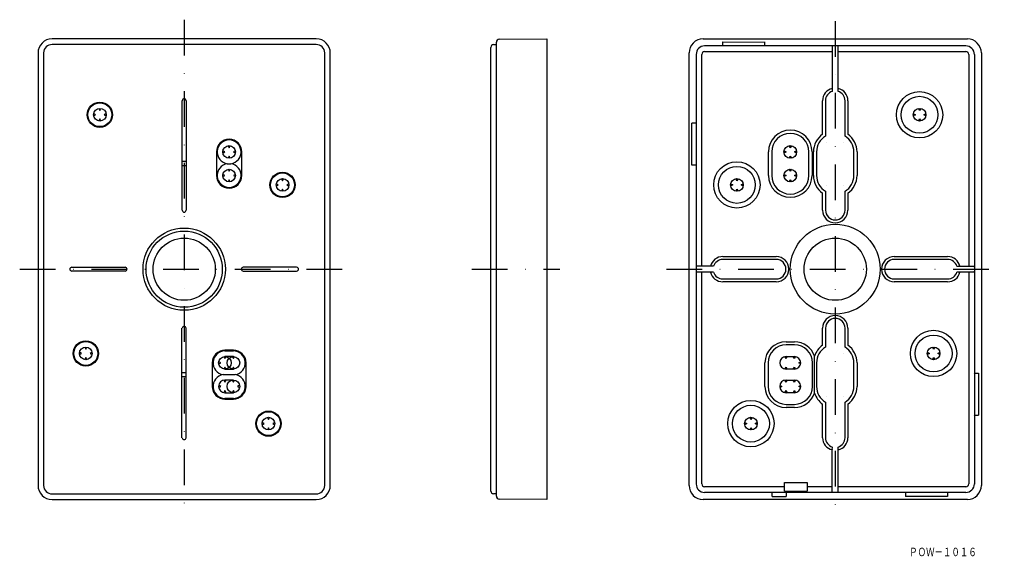
# Model space of a CAD drawing. Extents: x 1827 to 2178, y 293 to 484.
import ezdxf
from ezdxf.enums import TextEntityAlignment as Align

# ---------------------------------------------------------------- set-up
doc = ezdxf.new("R2010")
doc.units = 0
doc.linetypes.add('DASHDOT', pattern=[25.4, 12.7, -6.35, 0, -6.35])
doc.layers.add('1', color=7, linetype='CONTINUOUS')
doc.styles.add('MDRAFSTD', font='TXT', dxfattribs={"bigfont": 'BIGFONT'})

msp = doc.modelspace()

# ---------------------------------------------------------------- linework, layer by layer
at = {"layer": '1', "color": 7, "linetype": 'DASHDOT'}
for p, q in [((1885.7, 483.68), (1885.7, 306.07)), ((2117.37, 483.14), (2117.37, 304.98)), ((1827.17, 394.84), (1945.76, 394.84)), ((1988, 394.84), (2019.41, 394.84)), ((2057.31, 394.84), (2177.53, 394.84))]:
    msp.add_line(p, q, dxfattribs=at)
at = {"layer": '1', "color": 7, "linetype": 'CONTINUOUS'}
for p, q in [((1932.7, 476.84), (1838.7, 476.84)), ((1997.79, 476.69), (2014.8, 476.84)), ((2014.8, 476.84), (2014.8, 312.84)), ((2070.37, 476.84), (2164.37, 476.84)), ((1932.7, 474.84), (1838.7, 474.84)), ((1994.8, 315.85), (1994.8, 473.83)), ((1995.79, 474.83), (1996.8, 474.84)), ((1996.8, 313.99), (1996.8, 475.69)), ((2163.86, 474.33), (2070.87, 474.33)), ((2077.37, 474.34), (2077.37, 475.84)), ((2077.37, 475.77), (2092.37, 475.64)), ((2092.37, 474.34), (2092.37, 475.84)), ((2116.62, 474.33), (2116.36, 474.2)), ((2116.36, 458.16), (2116.36, 474.2)), ((2118.38, 474.2), (2118.12, 474.33)), ((2118.41, 459.22), (2118.41, 474.2)), ((1833.7, 471.84), (1833.7, 317.84)), ((1835.7, 471.84), (1835.7, 317.84)), ((1935.7, 317.84), (1935.7, 471.84)), ((1937.7, 317.84), (1937.7, 471.84)), ((2065.37, 317.84), (2065.37, 471.84)), ((2067.88, 471.33), (2067.88, 318.35)), ((2069.89, 395.88), (2069.89, 471.32)), ((2070.88, 472.32), (2116.33, 472.32)), ((2116.33, 472.32), (2116.34, 472.33)), ((2118.4, 472.33), (2118.41, 472.32)), ((2118.41, 472.32), (2163.85, 472.32)), ((2164.85, 471.32), (2164.85, 395.88)), ((2166.86, 471.34), (2166.86, 318.34)), ((2169.37, 471.84), (2169.37, 317.84)), ((2118.39, 458.16), (2118.41, 459.22)), ((1855.3, 452.05), (1855.7, 451.34)), ((1855.7, 451.34), (1856.1, 452.05)), ((1884.83, 454.84), (1884.83, 415.84)), ((1886.57, 415.84), (1886.57, 454.84)), ((2112.87, 442.9), (2112.87, 454.84)), ((2113.89, 454.84), (2113.89, 442.22)), ((2120.84, 442.22), (2120.84, 454.84)), ((2121.87, 454.84), (2121.87, 442.9)), ((2147.37, 451.34), (2146.97, 452.05)), ((2147.37, 452.09), (2147.37, 451.34)), ((2147.77, 452.05), (2147.37, 451.34)), ((1854.2, 449.84), (1853.49, 450.24)), ((1853.49, 449.44), (1854.2, 449.84)), ((1857.92, 450.24), (1857.2, 449.84)), ((1857.2, 449.84), (1857.92, 449.44)), ((2145.12, 449.84), (2145.87, 449.84)), ((2145.15, 450.24), (2145.87, 449.84)), ((2145.87, 449.84), (2145.15, 449.44)), ((2148.87, 449.84), (2149.58, 450.24)), ((2149.62, 449.84), (2148.87, 449.84)), ((2149.58, 449.44), (2148.87, 449.84)), ((1855.7, 448.34), (1855.3, 447.63)), ((1856.1, 447.63), (1855.7, 448.34)), ((2067.87, 446.84), (2066.37, 446.84)), ((2066.37, 431.84), (2066.37, 446.84)), ((2067.87, 446.84), (2067.94, 446.7)), ((2146.97, 447.63), (2147.37, 448.34)), ((2147.37, 448.34), (2147.77, 447.63)), ((2147.37, 447.59), (2147.37, 448.34)), ((1901.3, 438.8), (1901.7, 438.09)), ((1901.7, 438.09), (1902.1, 438.8)), ((2101.37, 438.09), (2100.97, 438.8)), ((2101.37, 438.84), (2101.37, 438.09)), ((2101.77, 438.8), (2101.37, 438.09)), ((2114.29, 440.06), (2114.29, 440.06)), ((2120.45, 440.06), (2120.44, 440.06)), ((1897.2, 436.59), (1897.2, 428.19)), ((1900.2, 436.59), (1899.49, 436.99)), ((1899.49, 436.19), (1900.2, 436.59)), ((1901.7, 435.09), (1901.3, 434.38)), ((1902.1, 434.38), (1901.7, 435.09)), ((1903.92, 436.99), (1903.2, 436.59)), ((1903.2, 436.59), (1903.92, 436.19)), ((1906.2, 428.19), (1906.2, 436.59)), ((2093.62, 428.19), (2093.62, 436.59)), ((2094.75, 436.59), (2094.75, 428.19)), ((2099.12, 436.59), (2099.87, 436.59)), ((2099.15, 436.99), (2099.87, 436.59)), ((2099.87, 436.59), (2099.15, 436.19)), ((2100.97, 434.38), (2101.37, 435.09)), ((2101.37, 434.34), (2101.37, 435.09)), ((2101.37, 435.09), (2101.77, 434.38)), ((2102.87, 436.59), (2103.58, 436.99)), ((2103.62, 436.59), (2102.87, 436.59)), ((2103.58, 436.19), (2102.87, 436.59)), ((2107.99, 428.19), (2107.99, 436.59)), ((2109.12, 436.59), (2109.12, 428.19)), ((2109.62, 428.19), (2109.62, 436.59)), ((2110.75, 436.59), (2110.75, 428.19)), ((2123.99, 428.19), (2123.99, 436.59)), ((2125.12, 436.59), (2125.12, 428.19)), ((1886.57, 433.16), (1884.83, 433.16)), ((1884.83, 431.79), (1886.57, 431.79)), ((1901.05, 432.39), (1902.35, 432.39)), ((2067.87, 431.84), (2066.37, 431.84)), ((2067.94, 431.98), (2067.87, 431.84)), ((1900.2, 428.19), (1899.49, 428.59)), ((1899.49, 427.79), (1900.2, 428.19)), ((1901.3, 430.4), (1901.7, 429.69)), ((1901.7, 429.69), (1902.1, 430.4)), ((1903.92, 428.59), (1903.2, 428.19)), ((1903.2, 428.19), (1903.92, 427.79)), ((2099.12, 428.19), (2099.87, 428.19)), ((2099.15, 428.59), (2099.87, 428.19)), ((2099.87, 428.19), (2099.15, 427.79)), ((2101.37, 429.69), (2100.97, 430.4)), ((2101.37, 430.44), (2101.37, 429.69)), ((2101.77, 430.4), (2101.37, 429.69)), ((2102.87, 428.19), (2103.58, 428.59)), ((2103.62, 428.19), (2102.87, 428.19)), ((2103.58, 427.79), (2102.87, 428.19)), ((1901.7, 426.69), (1901.3, 425.98)), ((1902.1, 425.98), (1901.7, 426.69)), ((1919.2, 424.84), (1918.49, 425.24)), ((1918.49, 424.44), (1919.2, 424.84)), ((1920.3, 427.05), (1920.7, 426.34)), ((1920.7, 426.34), (1921.1, 427.05)), ((1922.92, 425.24), (1922.2, 424.84)), ((1922.2, 424.84), (1922.92, 424.44)), ((2080.12, 424.84), (2080.87, 424.84)), ((2080.15, 425.24), (2080.87, 424.84)), ((2080.87, 424.84), (2080.15, 424.44)), ((2082.37, 426.34), (2081.97, 427.05)), ((2082.37, 427.09), (2082.37, 426.34)), ((2082.77, 427.05), (2082.37, 426.34)), ((2083.87, 424.84), (2084.58, 425.24)), ((2084.62, 424.84), (2083.87, 424.84)), ((2084.58, 424.44), (2083.87, 424.84)), ((2100.97, 425.98), (2101.37, 426.69)), ((2101.37, 425.94), (2101.37, 426.69)), ((2101.37, 426.69), (2101.77, 425.98)), ((2114.29, 424.72), (2114.29, 424.72)), ((2120.44, 424.72), (2120.45, 424.72)), ((1920.7, 423.34), (1920.3, 422.63)), ((1921.1, 422.63), (1920.7, 423.34)), ((2081.97, 422.63), (2082.37, 423.34)), ((2082.37, 423.34), (2082.77, 422.63)), ((2082.37, 422.59), (2082.37, 423.34)), ((2112.87, 415.84), (2112.87, 421.88)), ((2113.89, 422.56), (2113.89, 415.84)), ((2120.84, 415.84), (2120.84, 422.56)), ((2121.87, 421.88), (2121.87, 415.84)), ((2074.05, 395.86), (2068.01, 395.96)), ((2077.37, 399.34), (2096.37, 399.34)), ((2096.37, 398.31), (2077.37, 398.31)), ((2138.37, 399.34), (2157.37, 399.34)), ((2157.37, 398.31), (2138.37, 398.31)), ((1845.7, 395.53), (1864.7, 395.53)), ((1864.7, 394.14), (1845.7, 394.14)), ((1925.7, 395.53), (1906.7, 395.53)), ((1906.7, 394.14), (1925.7, 394.14)), ((2068.01, 395.85), (2067.88, 395.59)), ((2067.88, 394.09), (2068.01, 393.83)), ((2074.05, 393.83), (2068.01, 393.83)), ((2069.88, 395.87), (2069.89, 395.88)), ((2069.89, 393.8), (2069.88, 393.81)), ((2069.89, 318.36), (2069.89, 393.8)), ((2166.73, 395.85), (2160.69, 395.85)), ((2166.73, 393.72), (2160.69, 393.82)), ((2164.85, 395.87), (2164.85, 395.88)), ((2164.85, 393.8), (2164.85, 393.81)), ((2164.85, 393.8), (2164.85, 318.36)), ((2166.73, 395.85), (2166.86, 395.59)), ((2166.86, 394.09), (2166.73, 393.83)), ((2077.37, 391.37), (2096.37, 391.37)), ((2096.37, 390.34), (2077.37, 390.34)), ((2138.37, 391.37), (2157.37, 391.37)), ((2157.37, 390.34), (2138.37, 390.34)), ((1884.83, 334.84), (1884.83, 373.84)), ((1886.4, 334.84), (1886.4, 373.84)), ((2112.87, 367.8), (2112.87, 373.84)), ((2113.89, 373.84), (2113.89, 367.12)), ((2120.84, 367.12), (2120.84, 373.84)), ((2121.87, 373.84), (2121.87, 367.8)), ((2099.87, 368.99), (2102.87, 368.99)), ((1849.2, 364.84), (1848.49, 365.24)), ((1848.49, 364.44), (1849.2, 364.84)), ((1850.3, 367.05), (1850.7, 366.34)), ((1850.7, 366.34), (1851.1, 367.05)), ((1852.92, 365.24), (1852.2, 364.84)), ((1852.2, 364.84), (1852.92, 364.44)), ((1903.2, 365.99), (1900.2, 365.99)), ((1900.2, 365.74), (1903.2, 365.74)), ((2102.87, 367.87), (2099.87, 367.87)), ((2120.45, 364.96), (2120.44, 364.96)), ((2150.12, 364.84), (2150.87, 364.84)), ((2150.15, 365.24), (2150.87, 364.84)), ((2150.87, 364.84), (2150.15, 364.44)), ((2152.37, 366.34), (2151.97, 367.05)), ((2152.37, 367.09), (2152.37, 366.34)), ((2152.77, 367.05), (2152.37, 366.34)), ((2153.87, 364.84), (2154.58, 365.24)), ((2154.62, 364.84), (2153.87, 364.84)), ((2154.58, 364.44), (2153.87, 364.84)), ((1850.7, 363.34), (1850.3, 362.63)), ((1851.1, 362.63), (1850.7, 363.34)), ((1895.7, 361.49), (1895.7, 353.09)), ((1898.7, 361.49), (1897.99, 361.89)), ((1897.99, 361.09), (1898.7, 361.49)), ((1899.8, 363.7), (1900.2, 362.99)), ((1900.2, 362.99), (1900.62, 363.74)), ((1903.2, 363.74), (1900.2, 363.74)), ((1902.78, 363.74), (1903.2, 362.99)), ((1903.2, 362.99), (1903.6, 363.7)), ((1907.7, 353.09), (1907.7, 361.49)), ((2092.37, 353.09), (2092.37, 361.49)), ((2093.49, 361.49), (2093.49, 353.09)), ((2099.87, 362.99), (2099.47, 363.7)), ((2099.87, 363.74), (2102.87, 363.74)), ((2099.87, 363.74), (2099.87, 362.99)), ((2100.29, 363.74), (2099.87, 362.99)), ((2102.87, 362.99), (2102.45, 363.74)), ((2102.87, 363.74), (2102.87, 362.99)), ((2103.27, 363.7), (2102.87, 362.99)), ((2104.37, 361.49), (2105.08, 361.89)), ((2105.08, 361.09), (2104.37, 361.49)), ((2105.12, 361.49), (2104.37, 361.49)), ((2109.25, 353.09), (2109.25, 361.49)), ((2109.99, 350.73), (2110.03, 363.85)), ((2110.75, 361.49), (2110.75, 353.09)), ((2123.99, 353.09), (2123.99, 361.49)), ((2125.12, 361.49), (2125.12, 353.09)), ((2151.97, 362.63), (2152.37, 363.34)), ((2152.37, 362.59), (2152.37, 363.34)), ((2152.37, 363.34), (2152.77, 362.63)), ((1884.83, 358.06), (1886.57, 358.06)), ((1900.2, 359.99), (1899.8, 359.28)), ((1900.62, 359.24), (1900.2, 359.99)), ((1900.2, 359.24), (1903.2, 359.24)), ((1903.2, 359.99), (1902.78, 359.24)), ((1903.6, 359.28), (1903.2, 359.99)), ((2099.47, 359.28), (2099.87, 359.99)), ((2099.87, 359.24), (2099.87, 359.99)), ((2099.87, 359.99), (2100.29, 359.24)), ((2102.87, 359.24), (2099.87, 359.24)), ((2102.45, 359.24), (2102.87, 359.99)), ((2102.87, 359.24), (2102.87, 359.99)), ((2102.87, 359.99), (2103.27, 359.28)), ((2166.8, 357.7), (2166.87, 357.84)), ((2166.87, 357.84), (2168.37, 357.84)), ((2168.37, 357.84), (2168.37, 342.84)), ((1886.57, 356.51), (1884.83, 356.51)), ((1899.55, 357.29), (1903.85, 357.29)), ((1899.8, 355.3), (1900.2, 354.59)), ((1900.2, 354.59), (1900.62, 355.34)), ((1903.2, 355.34), (1900.2, 355.34)), ((1902.78, 355.34), (1903.2, 354.59)), ((1903.2, 354.59), (1903.6, 355.3)), ((2099.87, 354.59), (2099.47, 355.3)), ((2099.87, 355.34), (2102.87, 355.34)), ((2099.87, 355.34), (2099.87, 354.59)), ((2100.29, 355.34), (2099.87, 354.59)), ((2102.87, 354.59), (2102.45, 355.34)), ((2102.87, 355.34), (2102.87, 354.59)), ((2103.27, 355.3), (2102.87, 354.59)), ((1898.7, 353.09), (1897.99, 353.49)), ((1897.99, 352.69), (1898.7, 353.09)), ((1900.2, 351.59), (1899.8, 350.88)), ((1900.62, 350.84), (1900.2, 351.59)), ((1900.2, 350.84), (1903.2, 350.84)), ((1903.2, 351.59), (1902.78, 350.84)), ((1903.6, 350.88), (1903.2, 351.59)), ((1905.42, 353.49), (1904.7, 353.09)), ((1904.7, 353.09), (1905.42, 352.69)), ((2097.62, 353.09), (2098.37, 353.09)), ((2097.65, 353.49), (2098.37, 353.09)), ((2098.37, 353.09), (2097.65, 352.69)), ((2099.47, 350.88), (2099.87, 351.59)), ((2099.87, 350.84), (2099.87, 351.59)), ((2099.87, 351.59), (2100.29, 350.84)), ((2102.87, 350.84), (2099.87, 350.84)), ((2102.45, 350.84), (2102.87, 351.59)), ((2102.87, 350.84), (2102.87, 351.59)), ((2102.87, 351.59), (2103.27, 350.88)), ((2104.37, 353.09), (2105.08, 353.49)), ((2105.08, 352.69), (2104.37, 353.09)), ((2105.12, 353.09), (2104.37, 353.09)), ((1903.2, 348.84), (1900.2, 348.84)), ((1900.2, 348.59), (1903.2, 348.59)), ((2113.89, 347.46), (2113.89, 334.84)), ((2114.29, 349.62), (2114.29, 349.62)), ((2120.44, 349.62), (2120.45, 349.62)), ((2120.84, 334.84), (2120.84, 347.46)), ((2099.87, 346.71), (2102.87, 346.71)), ((2102.87, 345.59), (2099.87, 345.59)), ((2112.87, 334.84), (2112.87, 346.78)), ((2121.87, 346.78), (2121.87, 334.84)), ((1914.2, 339.84), (1913.49, 340.24)), ((1915.3, 342.05), (1915.7, 341.34)), ((1915.7, 341.34), (1916.1, 342.05)), ((1917.92, 340.24), (1917.2, 339.84)), ((2085.15, 340.24), (2085.87, 339.84)), ((2087.37, 341.34), (2086.97, 342.05)), ((2087.37, 342.09), (2087.37, 341.34)), ((2087.77, 342.05), (2087.37, 341.34)), ((2088.87, 339.84), (2089.58, 340.24)), ((2166.87, 342.84), (2166.8, 342.98)), ((2166.87, 342.84), (2168.37, 342.84)), ((1913.49, 339.44), (1914.2, 339.84)), ((1915.7, 338.34), (1915.3, 337.63)), ((1916.1, 337.63), (1915.7, 338.34)), ((1917.2, 339.84), (1917.92, 339.44)), ((2085.12, 339.84), (2085.87, 339.84)), ((2085.87, 339.84), (2085.15, 339.44)), ((2086.97, 337.63), (2087.37, 338.34)), ((2087.37, 338.34), (2087.77, 337.63)), ((2087.37, 337.59), (2087.37, 338.34)), ((2089.62, 339.84), (2088.87, 339.84)), ((2089.58, 339.44), (2088.87, 339.84)), ((2116.33, 330.46), (2116.35, 331.52)), ((2116.33, 315.48), (2116.33, 330.46)), ((2118.38, 315.48), (2118.38, 331.52)), ((2099.37, 318.84), (2107.37, 318.84)), ((2099.37, 315.84), (2099.37, 318.84)), ((2107.37, 318.84), (2107.37, 315.84)), ((2163.86, 315.35), (2070.87, 315.35)), ((2099.37, 317.36), (2070.88, 317.36)), ((2094.87, 313.84), (2094.87, 315.34)), ((2099.37, 315.84), (2107.37, 315.84)), ((2099.87, 315.34), (2099.87, 313.84)), ((2116.33, 317.36), (2107.37, 317.36)), ((2116.33, 317.36), (2116.34, 317.35)), ((2116.62, 315.35), (2116.36, 315.48)), ((2118.38, 315.48), (2118.12, 315.35)), ((2118.4, 317.35), (2118.41, 317.36)), ((2163.85, 317.36), (2118.41, 317.36)), ((2142.37, 315.34), (2142.37, 313.84)), ((2157.37, 315.34), (2157.37, 313.84)), ((1838.7, 314.84), (1932.7, 314.84)), ((1838.7, 312.84), (1932.7, 312.84)), ((1996.8, 314.84), (1995.79, 314.85)), ((2014.8, 312.84), (1997.79, 312.99)), ((2164.37, 312.84), (2070.37, 312.84)), ((2094.87, 313.84), (2099.87, 313.84)), ((2157.37, 313.93), (2142.37, 313.93))]:
    msp.add_line(p, q, dxfattribs=at)
for centre, radius in [((2147.37, 449.84), 8.25), ((2147.37, 449.84), 6.56), ((1855.7, 449.84), 4.5), ((1855.7, 449.84), 4.25), ((1855.7, 449.84), 2.25), ((2147.37, 449.84), 2.25), ((1901.7, 436.59), 2.25), ((2101.37, 436.59), 2.25), ((2082.37, 424.84), 8.25), ((2082.37, 424.84), 6.56), ((1901.7, 428.19), 2.25), ((1920.7, 424.84), 4.5), ((1920.7, 424.84), 4.25), ((2101.37, 428.19), 2.25), ((1920.7, 424.84), 2.25), ((2082.37, 424.84), 2.25), ((2117.37, 394.84), 16), ((1885.7, 394.84), 14.65), ((1885.7, 394.84), 13.56), ((1885.7, 394.84), 11.08), ((2117.37, 394.84), 11.08), ((2152.37, 364.84), 8.25), ((2152.37, 364.84), 6.56), ((1850.7, 364.84), 4.5), ((1850.7, 364.84), 4.25), ((1850.7, 364.84), 2.25), ((2152.37, 364.84), 2.25), ((1900.2, 361.49), 2.25), ((1903.2, 361.49), 2.25), ((1903.2, 353.09), 2.25), ((2087.37, 339.84), 8.25), ((1915.7, 339.84), 4.5), ((1915.7, 339.84), 4.25), ((2087.37, 339.84), 6.56), ((1915.7, 339.84), 2.25), ((2087.37, 339.84), 2.25)]:
    msp.add_circle(centre, radius, dxfattribs=at)
for centre, radius, start, end in [((1838.7, 471.84), 5, 90, 180), ((1932.7, 471.84), 5, 0, 90), ((1997.8, 475.69), 1, 90.5, 180), ((2070.37, 471.84), 5, 90, 180), ((2164.37, 471.84), 5, 0, 90), ((1838.7, 471.84), 3, 90, 180), ((1932.7, 471.84), 3, 0, 90), ((1995.8, 473.83), 1, 90.5, 180), ((2070.88, 471.33), 3, 90, 180), ((2163.86, 471.33), 3, 0, 90), ((2070.88, 471.32), 1, 90, 180), ((2163.85, 471.32), 1, 0, 90), ((2117.37, 454.84), 4.5, 103.3364, 180), ((2117.37, 454.84), 4.5, 0, 76.6636), ((1885.7, 454.84), 0.695, 0, 180), ((2117.37, 454.84), 3.47, 107.0847, 180), ((2117.37, 454.84), 3.47, 0, 72.9153), ((2101.37, 436.59), 7.75, 0, 180), ((2101.37, 436.59), 6.62, 0, 180), ((2117.37, 436.59), 7.75, 125.4959, 180), ((2117.37, 436.59), 6.62, 121.7398, 180), ((2117.37, 436.59), 6.62, 0, 58.2602), ((2117.37, 436.59), 7.75, 0, 54.5041), ((1901.7, 436.59), 4.5, 0, 180), ((1901.7, 436.59), 4.25, 278.7974, 261.2026), ((1901.7, 428.19), 4.25, 98.7974, 81.2026), ((1901.7, 428.19), 4.5, 180, 0), ((2101.37, 428.19), 7.75, 180, 0), ((2101.37, 428.19), 6.62, 180, 0), ((2117.37, 428.19), 7.75, 180, 234.5041), ((2117.37, 428.19), 6.62, 180, 238.2602), ((2117.37, 428.19), 6.62, 301.7398, 0), ((2117.37, 428.19), 7.75, 305.4959, 0), ((1885.7, 415.84), 0.695, 180, 0), ((2117.37, 415.84), 4.5, 180, 0), ((2117.37, 415.84), 3.47, 180, 0), ((2077.37, 394.84), 4.5, 90, 166.6636), ((2077.37, 394.84), 3.47, 90, 162.9153), ((2096.37, 394.84), 4.5, 270, 90), ((2096.37, 394.84), 3.47, 270, 90), ((2138.37, 394.84), 4.5, 90, 270), ((2138.37, 394.84), 3.47, 90, 270), ((2157.37, 394.84), 4.5, 13.3364, 90), ((2157.37, 394.84), 3.47, 17.0847, 90), ((1845.7, 394.84), 0.695, 90, 270), ((1864.7, 394.84), 0.695, 270, 90), ((1906.7, 394.84), 0.695, 90, 270), ((1925.7, 394.84), 0.695, 270, 90), ((2077.37, 394.84), 4.5, 193.3364, 270), ((2077.37, 394.84), 3.47, 197.0847, 270), ((2157.37, 394.84), 3.47, 270, 342.9153), ((2157.37, 394.84), 4.5, 270, 346.6636), ((2117.37, 373.84), 4.5, 0, 180), ((2117.37, 373.84), 3.47, 0, 180), ((1885.7, 373.84), 0.695, 0, 180), ((2099.87, 361.49), 7.5, 90, 180), ((2102.87, 361.49), 7.5, 18.3524, 90), ((1900.2, 361.49), 4.5, 90, 180), ((1900.2, 361.49), 4.25, 90, 261.2026), ((1903.2, 361.49), 4.5, 0, 90), ((1903.2, 361.49), 4.25, 278.7974, 90), ((2099.87, 361.49), 6.38, 90, 180), ((2102.87, 361.49), 6.38, 0, 90), ((2117.37, 361.49), 7.75, 125.4959, 162.2597), ((2117.37, 361.49), 6.62, 121.7398, 180), ((2117.37, 361.49), 6.62, 0, 58.2602), ((2117.37, 361.49), 7.75, 0, 54.5041), ((2099.87, 361.49), 2.25, 90, 270), ((2102.87, 361.49), 2.25, 270, 90), ((1900.2, 353.09), 4.25, 98.7974, 270), ((1900.2, 353.09), 2.25, 90, 270), ((1903.2, 353.09), 4.25, 270, 81.2026), ((2099.87, 353.09), 2.25, 90, 270), ((2102.87, 353.09), 2.25, 270, 90), ((1900.2, 353.09), 4.5, 180, 270), ((1903.2, 353.09), 4.5, 270, 0), ((2099.87, 353.09), 7.5, 180, 270), ((2099.87, 353.09), 6.38, 180, 270), ((2102.87, 353.09), 6.38, 270, 0), ((2102.87, 353.09), 7.5, 270, 341.6476), ((2117.37, 353.09), 7.75, 197.7403, 234.5041), ((2117.37, 353.09), 6.62, 180, 238.2602), ((2117.37, 353.09), 6.62, 301.7398, 0), ((2117.37, 353.09), 7.75, 305.4959, 0), ((1885.7, 334.84), 0.695, 180, 0), ((2117.37, 334.84), 4.5, 180, 256.6636), ((2117.37, 334.84), 3.47, 180, 252.9153), ((2117.37, 334.84), 3.47, 287.0847, 0), ((2117.37, 334.84), 4.5, 283.3364, 0), ((1838.7, 317.84), 5, 180, 270), ((1838.7, 317.84), 3, 180, 270), ((1932.7, 317.84), 5, 270, 0), ((1932.7, 317.84), 3, 270, 0), ((1995.8, 315.85), 1, 180, 269.5), ((2070.37, 317.84), 5, 180, 270), ((2070.88, 318.35), 3, 180, 270), ((2070.88, 318.36), 1, 180, 270), ((2163.85, 318.36), 1, 270, 0), ((2163.86, 318.35), 3, 270, 0), ((2164.37, 317.84), 5, 270, 0), ((1997.8, 313.99), 1, 180, 269.5)]:
    msp.add_arc(centre, radius, start, end, dxfattribs=at)
at = {"layer": '1', "color": 3, "linetype": 'CONTINUOUS'}
for centre, start, end in [((2116.51, 436.59), 114.9289, 115.0147), ((2118.22, 436.59), 64.9853, 65.0711), ((2116.51, 428.19), 244.9853, 245.0711), ((2118.22, 428.19), 294.9289, 295.0147), ((2116.51, 361.49), 114.9289, 115.0147), ((2118.22, 361.49), 64.9853, 65.0711), ((2116.51, 353.09), 244.9853, 245.0711), ((2118.22, 353.09), 294.9289, 295.0147)]:
    msp.add_arc(centre, 6.22, start, end, dxfattribs=at)

# ---------------------------------------------------------------- texts
at = {"layer": '1', "color": 7, "linetype": 'CONTINUOUS', "style": 'MDRAFSTD', "oblique": 14.9998, "width": 0.872109}
msp.add_text('ＰＯＷ－１０１６', height=3, dxfattribs=at).set_placement((2143.68, 292.65), (2167.72, 292.65), align=Align.FIT)

doc.saveas('drawing.dxf')
